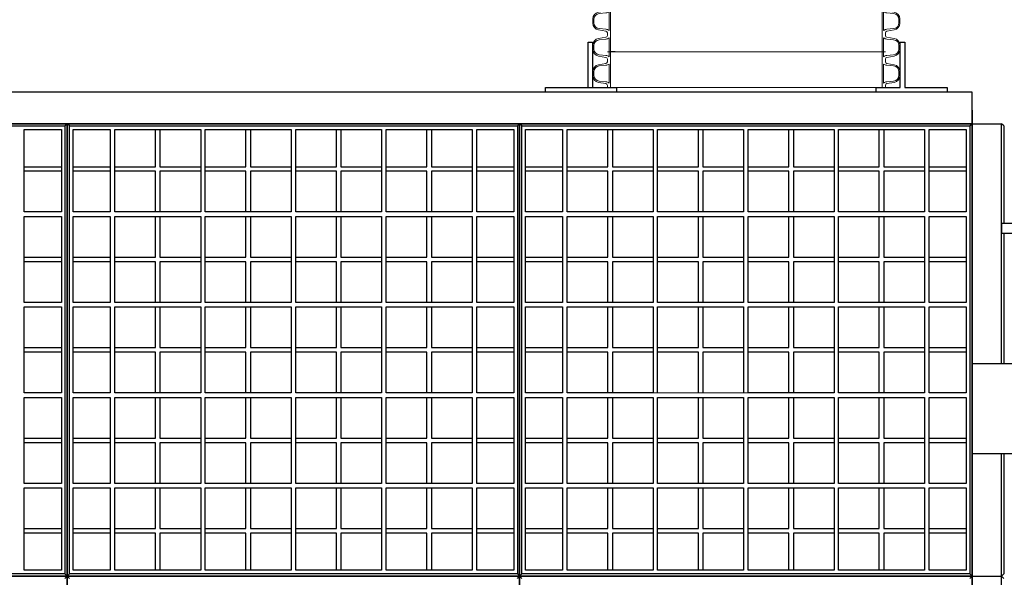
# Model space of a CAD drawing. Units: centimetres. Extents: x 924 to 3067, y 21955 to 23685.
# Drawn here: x 1449 to 1666, y 23220 to 23343 of the extents above; entities that cross this region are included whole.
import ezdxf

# ---------------------------------------------------------------- set-up
doc = ezdxf.new("R2010")
doc.units = ezdxf.units.CM
doc.layers.get('0').update_dxf_attribs({"lineweight": 15})
doc.layers.get('Defpoints').update_dxf_attribs({"lineweight": 15})
doc.layers.add('kote', color=251, linetype='Continuous', lineweight=15)
doc.styles.get("Standard").update_dxf_attribs({"font": 'arial.ttf'})
doc.dimstyles.new('ISO-25', dxfattribs={"dimtxt": 14, "dimasz": 5, "dimexe": 0.5, "dimexo": 10, "dimtad": 1, "dimtoh": 1, "dimdec": 0, "dimtxsty": 'Standard', "dimblk": 'ARCHTICK', "dimcen": 2.5, "dimclrd": 256, "dimclre": 256, "dimclrt": 256, "dimadec": 0, "dimazin": 0, "dimtfac": 1, "dimtdec": 0, "dimtmove": 0, "dimatfit": 3, "dimfxl": 0, "dimarcsym": 0})

# ---------------------------------------------------------------- blocks, each defined once
blk = doc.blocks.new('_ArchTick')
at = {"color": 0, "linetype": 'ByBlock', "const_width": 0.15}
blk.add_lwpolyline([(-0.5, -0.5), (0.5, 0.5)], dxfattribs=at)
blk = doc.blocks.new('*D82')
at = {"layer": 'Defpoints', "color": 0, "lineweight": 25, "transparency": 16777216}
for p in [(1659.17, 23326.97), (1703.88, 23326.97), (1675.45, 23296.84)]:
    blk.add_point(p, dxfattribs=at)
at = {"layer": 'kote', "linetype": 'ByBlock', "lineweight": -2, "transparency": 16777216}
for p, q in [((1669.17, 23326.97), (1704.38, 23326.97)), ((1703.88, 23296.84), (1703.88, 23326.97)), ((1685.45, 23296.84), (1704.38, 23296.84))]:
    blk.add_line(p, q, dxfattribs=at)
at = {"layer": 'kote', "lineweight": -2, "transparency": 16777216, "xscale": 5, "yscale": 5, "zscale": 5}
for p, rotation in [((1703.88, 23326.97), 90), ((1703.88, 23296.84), 270)]:
    blk.add_blockref('_ArchTick', p, dxfattribs=dict(at, rotation=rotation))
at = {"layer": 'kote', "lineweight": 25, "transparency": 16777216, "insert": (1696.1, 23311.9), "char_height": 14, "attachment_point": 5, "rotation": 90}
blk.add_mtext('30', dxfattribs=at)
blk = doc.blocks.new('*D126')
at = {"layer": 'Defpoints', "color": 0, "lineweight": 25, "transparency": 16777216}
for p in [(1659.17, 23326.97), (1706.23, 23016.97), (1751.15, 23016.97)]:
    blk.add_point(p, dxfattribs=at)
at = {"layer": 'kote', "linetype": 'ByBlock', "lineweight": -2, "transparency": 16777216}
for p, q in [((1669.17, 23326.97), (1751.65, 23326.97)), ((1751.15, 23326.97), (1751.15, 23016.97)), ((1716.23, 23016.97), (1751.65, 23016.97))]:
    blk.add_line(p, q, dxfattribs=at)
at = {"layer": 'kote', "lineweight": -2, "transparency": 16777216, "xscale": 5, "yscale": 5, "zscale": 5}
for p, rotation in [((1751.15, 23326.97), 90), ((1751.15, 23016.97), 270)]:
    blk.add_blockref('_ArchTick', p, dxfattribs=dict(at, rotation=rotation))
at = {"layer": 'kote', "lineweight": 25, "transparency": 16777216, "insert": (1743.37, 23171.97), "char_height": 14, "attachment_point": 5, "rotation": 90}
blk.add_mtext('310', dxfattribs=at)
blk = doc.blocks.new('A$C11345304')
at = {"lineweight": 25}
for p, q in [((15.29, 1.01), (15.28, 10.99)), ((16.29, 10.99), (16.3, 1.01)), ((5.91, 0), (5.91, 1.01)), ((5.91, 1.01), (16.3, 1.01)), ((15.29, 1.01), (21.6, 1.01)), ((21.6, 1.01), (21.6, 0))]:
    blk.add_line(p, q, dxfattribs=at)
blk.add_lwpolyline([(94.7, 0.99), (94.7, 0), (78.96, 0), (78.96, 0.99), (84.31, 0.99), (84.31, 10.99), (85.32, 10.99), (85.32, 0.99)], close=True, dxfattribs=at)
blk = doc.blocks.new('*U172')
at = {"linetype": 'Continuous'}
for p, q in [((-307.2, 326.2), (-307.2, 329.1)), ((-300, 271.1), (-300, 329.1)), ((300, 329.1), (300, 271.1)), ((307.2, 326.2), (307.2, 329.1)), ((-339.4, 295.4), (-339.4, 304.8)), ((-326.9, 319.6), (-310.6, 322.3)), ((-325.4, 316.9), (-310.2, 318.3)), ((-303.4, 279.1), (-303.4, 321)), ((303.4, 279.1), (303.4, 321)), ((325.4, 316.9), (310.2, 318.3)), ((326.9, 319.6), (310.6, 322.3)), ((339.4, 295.4), (339.4, 304.8)), ((-337.2, 296.3), (-337.2, 303.9)), ((-310.2, 281.9), (-325.4, 283.3)), ((310.2, 281.9), (325.4, 283.3)), ((337.2, 296.3), (337.2, 303.9)), ((-310.6, 277.9), (-326.9, 280.6)), ((-326.9, 261.6), (-310.6, 264.3)), ((-307.2, 273.9), (-307.2, 271.1)), ((-307.2, 268.2), (-307.2, 271.1)), ((-303.4, 221.1), (-303.4, 263)), ((-300, 213.1), (-300, 271.1)), ((300, 271.1), (300, 213.1)), ((303.4, 221.1), (303.4, 263)), ((307.2, 273.9), (307.2, 271.1)), ((307.2, 268.2), (307.2, 271.1)), ((310.6, 277.9), (326.9, 280.6)), ((326.9, 261.6), (310.6, 264.3)), ((-339.4, 237.4), (-339.4, 246.8)), ((-337.2, 238.3), (-337.2, 245.9)), ((-325.4, 258.9), (-310.2, 260.3)), ((325.4, 258.9), (310.2, 260.3)), ((337.2, 238.3), (337.2, 245.9)), ((339.4, 237.4), (339.4, 246.8)), ((-310.6, 219.9), (-326.9, 222.6)), ((-310.2, 223.9), (-325.4, 225.3)), ((310.2, 223.9), (325.4, 225.3)), ((310.6, 219.9), (326.9, 222.6)), ((-326.9, 203.6), (-310.6, 206.3)), ((-325.4, 200.9), (-310.2, 202.3)), ((-307.2, 215.9), (-307.2, 213.1)), ((-307.2, 210.2), (-307.2, 213.1)), ((-303.4, 163.1), (-303.4, 205)), ((-300, 155.1), (-300, 213.1)), ((300, 213.1), (300, 155.1)), ((303.4, 163.1), (303.4, 205)), ((307.2, 215.9), (307.2, 213.1)), ((307.2, 210.2), (307.2, 213.1)), ((325.4, 200.9), (310.2, 202.3)), ((326.9, 203.6), (310.6, 206.3)), ((-339.4, 179.4), (-339.4, 188.8)), ((-337.2, 180.3), (-337.2, 187.9)), ((337.2, 180.3), (337.2, 187.9)), ((339.4, 179.4), (339.4, 188.8)), ((-310.6, 161.9), (-326.9, 164.6)), ((-310.2, 165.9), (-325.4, 167.3)), ((-307.2, 157.9), (-307.2, 155.1)), ((-307.2, 152.2), (-307.2, 155.1)), ((-300, 97.1), (-300, 155.1)), ((300, 155.1), (300, 97.1)), ((307.2, 157.9), (307.2, 155.1)), ((307.2, 152.2), (307.2, 155.1)), ((310.2, 165.9), (325.4, 167.3)), ((310.6, 161.9), (326.9, 164.6)), ((-339.4, 121.4), (-339.4, 130.8)), ((-326.9, 145.6), (-310.6, 148.3)), ((-325.4, 142.9), (-310.2, 144.3)), ((-303.4, 105.1), (-303.4, 147)), ((303.4, 105.1), (303.4, 147)), ((325.4, 142.9), (310.2, 144.3)), ((326.9, 145.6), (310.6, 148.3)), ((339.4, 121.4), (339.4, 130.8)), ((-337.2, 122.3), (-337.2, 129.9)), ((-310.2, 107.9), (-325.4, 109.3)), ((310.2, 107.9), (325.4, 109.3)), ((337.2, 122.3), (337.2, 129.9)), ((-310.6, 103.9), (-326.9, 106.6)), ((-326.9, 87.6), (-310.6, 90.3)), ((-307.2, 99.9), (-307.2, 97.1)), ((-307.2, 94.2), (-307.2, 97.1)), ((-303.4, 47.1), (-303.4, 89)), ((-300, 39.1), (-300, 97.1)), ((300, 97.1), (300, 39.1)), ((303.4, 47.1), (303.4, 89)), ((307.2, 99.9), (307.2, 97.1)), ((307.2, 94.2), (307.2, 97.1)), ((310.6, 103.9), (326.9, 106.6)), ((326.9, 87.6), (310.6, 90.3)), ((-339.4, 63.4), (-339.4, 72.8)), ((-337.2, 64.3), (-337.2, 71.9)), ((-325.4, 84.9), (-310.2, 86.3)), ((325.4, 84.9), (310.2, 86.3)), ((337.2, 64.3), (337.2, 71.9)), ((339.4, 63.4), (339.4, 72.8)), ((-310.6, 45.9), (-326.9, 48.6)), ((-310.2, 49.9), (-325.4, 51.3)), ((310.2, 49.9), (325.4, 51.3)), ((310.6, 45.9), (326.9, 48.6)), ((-326.9, 29.6), (-310.6, 32.3)), ((-325.4, 26.9), (-310.2, 28.3)), ((-307.2, 41.9), (-307.2, 39.1)), ((-307.2, 36.2), (-307.2, 39.1)), ((-303.4, -10.9), (-303.4, 31)), ((-300, -18.9), (-300, 39.1)), ((300, 39.1), (300, -18.9)), ((303.4, -10.9), (303.4, 31)), ((307.2, 41.9), (307.2, 39.1)), ((307.2, 36.2), (307.2, 39.1)), ((325.4, 26.9), (310.2, 28.3)), ((326.9, 29.6), (310.6, 32.3)), ((-339.4, 5.4), (-339.4, 14.8)), ((-337.2, 6.3), (-337.2, 13.9)), ((-307.2, 0), (-300, 0)), ((307.2, 0), (300, 0)), ((337.2, 6.3), (337.2, 13.9)), ((339.4, 5.4), (339.4, 14.8)), ((-310.6, -12.1), (-326.9, -9.4)), ((-310.2, -8.1), (-325.4, -6.7)), ((-307.2, -16.1), (-307.2, -18.9)), ((-307.2, -21.8), (-307.2, -18.9)), ((-300, -76.9), (-300, -18.9)), ((300, -18.9), (300, -76.9)), ((307.2, -16.1), (307.2, -18.9)), ((307.2, -21.8), (307.2, -18.9)), ((310.2, -8.1), (325.4, -6.7)), ((310.6, -12.1), (326.9, -9.4)), ((-339.4, -52.6), (-339.4, -43.2)), ((-326.9, -28.4), (-310.6, -25.7)), ((-325.4, -31.1), (-310.2, -29.7)), ((-303.4, -68.9), (-303.4, -27)), ((303.4, -68.9), (303.4, -27)), ((325.4, -31.1), (310.2, -29.7)), ((326.9, -28.4), (310.6, -25.7)), ((339.4, -52.6), (339.4, -43.2)), ((-337.2, -51.7), (-337.2, -44.1)), ((-310.2, -66.1), (-325.4, -64.7)), ((310.2, -66.1), (325.4, -64.7)), ((337.2, -51.7), (337.2, -44.1)), ((-310.6, -70.1), (-326.9, -67.4)), ((-307.2, -74.1), (-307.2, -76.9)), ((-298.5, -78.7), (-291.3, -78.7)), ((307.2, -74.1), (307.2, -76.9)), ((315.9, -78.7), (308.7, -78.7)), ((310.6, -70.1), (326.9, -67.4))]:
    blk.add_line(p, q, dxfattribs=at)
for p, q in [((-300, 0), (300, 0)), ((-291.3, -78.7), (308.7, -78.7))]:
    blk.add_line(p, q)
for centre, radius, start, end in [((-324.4, 304.8), 15, 99.3276, 180), ((-324.2, 303.9), 13, 95.3473, 180), ((-311.2, 326.2), 4, 278, 0), ((-310.7, 329.2), 10.9, 272.2263, 311.6936), ((310.7, 329.2), 10.9, 228.3064, 267.7737), ((311.2, 326.2), 4, 180, 262), ((324.2, 303.9), 13, 0, 84.6527), ((324.4, 304.8), 15, 0, 80.6724), ((-324.4, 295.4), 15, 180, 260.6724), ((-324.2, 296.3), 13, 180, 264.6527), ((324.2, 296.3), 13, 275.3473, 0), ((324.4, 295.4), 15, 279.3276, 0), ((-324.4, 246.8), 15, 99.3276, 180), ((-311.2, 273.9), 4, 0, 82), ((-311.2, 268.2), 4, 278, 0), ((-310.7, 271), 10.9, 48.3064, 87.7737), ((-310.7, 271.2), 10.9, 272.2263, 311.6936), ((310.7, 271), 10.9, 92.2263, 131.6936), ((310.7, 271.2), 10.9, 228.3064, 267.7737), ((311.2, 273.9), 4, 98, 180), ((311.2, 268.2), 4, 180, 262), ((324.4, 246.8), 15, 0, 80.6724), ((-324.2, 245.9), 13, 95.3473, 180), ((324.2, 245.9), 13, 0, 84.6527), ((-324.4, 237.4), 15, 180, 260.6724), ((-324.2, 238.3), 13, 180, 264.6527), ((-311.2, 215.9), 4, 0, 82), ((-310.7, 213), 10.9, 48.3064, 87.7737), ((310.7, 213), 10.9, 92.2263, 131.6936), ((311.2, 215.9), 4, 98, 180), ((324.2, 238.3), 13, 275.3473, 0), ((324.4, 237.4), 15, 279.3276, 0), ((-324.4, 188.8), 15, 99.3276, 180), ((-324.2, 187.9), 13, 95.3473, 180), ((-311.2, 210.2), 4, 278, 0), ((-310.7, 213.2), 10.9, 272.2263, 311.6936), ((310.7, 213.2), 10.9, 228.3064, 267.7737), ((311.2, 210.2), 4, 180, 262), ((324.2, 187.9), 13, 0, 84.6527), ((324.4, 188.8), 15, 0, 80.6724), ((-324.4, 179.4), 15, 180, 260.6724), ((-324.2, 180.3), 13, 180, 264.6527), ((324.2, 180.3), 13, 275.3473, 0), ((324.4, 179.4), 15, 279.3276, 0), ((-311.2, 157.9), 4, 0, 82), ((-310.7, 155), 10.9, 48.3064, 87.7737), ((310.7, 155), 10.9, 92.2263, 131.6936), ((311.2, 157.9), 4, 98, 180), ((-324.4, 130.8), 15, 99.3276, 180), ((-324.2, 129.9), 13, 95.3473, 180), ((-311.2, 152.2), 4, 278, 0), ((-310.7, 155.2), 10.9, 272.2263, 311.6936), ((310.7, 155.2), 10.9, 228.3064, 267.7737), ((311.2, 152.2), 4, 180, 262), ((324.2, 129.9), 13, 0, 84.6527), ((324.4, 130.8), 15, 0, 80.6724), ((-324.4, 121.4), 15, 180, 260.6724), ((-324.2, 122.3), 13, 180, 264.6527), ((324.2, 122.3), 13, 275.3473, 0), ((324.4, 121.4), 15, 279.3276, 0), ((-324.4, 72.8), 15, 99.3276, 180), ((-311.2, 99.9), 4, 0, 82), ((-311.2, 94.2), 4, 278, 0), ((-310.7, 97), 10.9, 48.3064, 87.7737), ((-310.7, 97.2), 10.9, 272.2263, 311.6936), ((310.7, 97), 10.9, 92.2263, 131.6936), ((310.7, 97.2), 10.9, 228.3064, 267.7737), ((311.2, 99.9), 4, 98, 180), ((311.2, 94.2), 4, 180, 262), ((324.4, 72.8), 15, 0, 80.6724), ((-324.2, 71.9), 13, 95.3473, 180), ((324.2, 71.9), 13, 0, 84.6527), ((-324.4, 63.4), 15, 180, 260.6724), ((-324.2, 64.3), 13, 180, 264.6527), ((-311.2, 41.9), 4, 0, 82), ((-310.7, 39), 10.9, 48.3064, 87.7737), ((310.7, 39), 10.9, 92.2263, 131.6936), ((311.2, 41.9), 4, 98, 180), ((324.2, 64.3), 13, 275.3473, 0), ((324.4, 63.4), 15, 279.3276, 0), ((-324.4, 14.8), 15, 99.3276, 180), ((-324.2, 13.9), 13, 95.3473, 180), ((-311.2, 36.2), 4, 278, 0), ((-310.7, 39.2), 10.9, 272.2263, 311.6936), ((310.7, 39.2), 10.9, 228.3064, 267.7737), ((311.2, 36.2), 4, 180, 262), ((324.2, 13.9), 13, 0, 84.6527), ((324.4, 14.8), 15, 0, 80.6724), ((-324.4, 5.4), 15, 180, 260.6724), ((-324.2, 6.3), 13, 180, 264.6527), ((324.2, 6.3), 13, 275.3473, 0), ((324.4, 5.4), 15, 279.3276, 0), ((-311.2, -16.1), 4, 0, 82), ((-310.7, -19), 10.9, 48.3064, 87.7737), ((310.7, -19), 10.9, 92.2263, 131.6936), ((311.2, -16.1), 4, 98, 180), ((-324.4, -43.2), 15, 99.3276, 180), ((-324.2, -44.1), 13, 95.3473, 180), ((-311.2, -21.8), 4, 278, 0), ((-310.7, -18.8), 10.9, 272.2263, 311.6936), ((310.7, -18.8), 10.9, 228.3064, 267.7737), ((311.2, -21.8), 4, 180, 262), ((324.2, -44.1), 13, 0, 84.6527), ((324.4, -43.2), 15, 0, 80.6724), ((-324.4, -52.6), 15, 180, 260.6724), ((-324.2, -51.7), 13, 180, 264.6527), ((324.2, -51.7), 13, 275.3473, 0), ((324.4, -52.6), 15, 279.3276, 0), ((-311.2, -74.1), 4, 0, 82), ((-310.7, -77), 10.9, 48.3064, 87.7737), ((310.7, -77), 10.9, 92.2263, 131.6936), ((311.2, -74.1), 4, 98, 180)]:
    blk.add_arc(centre, radius, start, end, dxfattribs=at)
blk = doc.blocks.new('PRESJEK 45')
at = {"lineweight": 25}
for p, q in [((321.61, 320.99), (322.62, 320.99)), ((327.61, 318.87), (326.61, 318.87)), ((406.5, 310), (6.5, 310)), ((406.5, 303), (406.5, 310)), ((406.5, 306), (406.5, 303)), ((206.5, 303), (106.5, 303)), ((106.5, 303), (206.5, 303)), ((206.5, 303), (106.5, 303)), ((106.5, 303), (206.5, 303)), ((206, 302.5), (206.5, 303)), ((206.5, 203), (206.5, 303)), ((206.5, 303), (206.5, 203)), ((207, 302.5), (206.5, 303)), ((306.5, 303), (206.5, 303)), ((206.5, 303), (306.5, 303)), ((306.5, 303), (206.5, 303)), ((206.5, 303), (306.5, 303)), ((306, 302.5), (306.5, 303)), ((306.5, 303), (306.5, 203)), ((307, 302.5), (306.5, 303)), ((406.5, 303), (306.5, 303)), ((306.5, 203), (306.5, 303)), ((306.5, 303), (406.5, 303)), ((406.5, 303), (306.5, 303)), ((306.5, 303), (406.5, 303)), ((406, 302.5), (406.5, 303)), ((406.5, 203), (406.5, 303)), ((406.5, 303), (406.5, 203)), ((406.5, 303), (406.5, 203)), ((406.5, 303), (413, 303)), ((406.5, 303), (413, 303)), ((406.5, 303), (413, 303)), ((406.5, 303), (413, 303)), ((413, 250), (413, 303)), ((413.5, 302.5), (413, 303)), ((107, 302.5), (206, 302.5)), ((197, 283.5), (197, 301.7)), ((197, 301.7), (205.2, 301.7)), ((205.2, 301.7), (205.2, 283.5)), ((206, 302.5), (206, 203.5)), ((207, 203.5), (207, 302.5)), ((207, 302.5), (306, 302.5)), ((207.8, 283.5), (207.8, 301.7)), ((207.8, 301.7), (216, 301.7)), ((216, 301.7), (216, 283.5)), ((217, 301.7), (236, 301.7)), ((217, 283.5), (217, 301.7)), ((226, 293.5), (226, 301.7)), ((227, 301.7), (227, 293.5)), ((236, 301.7), (236, 283.5)), ((237, 283.5), (237, 301.7)), ((237, 301.7), (256, 301.7)), ((246, 293.5), (246, 301.7)), ((247, 301.7), (247, 293.5)), ((256, 301.7), (256, 283.5)), ((257, 283.5), (257, 301.7)), ((257, 301.7), (276, 301.7)), ((266, 293.5), (266, 301.7)), ((267, 301.7), (267, 293.5)), ((276, 301.7), (276, 283.5)), ((277, 283.5), (277, 301.7)), ((277, 301.7), (296, 301.7)), ((286, 293.5), (286, 301.7)), ((287, 301.7), (287, 293.5)), ((296, 301.7), (296, 283.5)), ((297, 283.5), (297, 301.7)), ((297, 301.7), (305.2, 301.7)), ((305.2, 301.7), (305.2, 283.5)), ((306, 302.5), (306, 203.5)), ((307, 203.5), (307, 302.5)), ((307, 302.5), (406, 302.5)), ((307.8, 283.5), (307.8, 301.7)), ((307.8, 301.7), (316, 301.7)), ((316, 301.7), (316, 283.5)), ((317, 301.7), (336, 301.7)), ((317, 283.5), (317, 301.7)), ((326, 293.5), (326, 301.7)), ((327, 301.7), (327, 293.5)), ((336, 301.7), (336, 283.5)), ((337, 283.5), (337, 301.7)), ((337, 301.7), (356, 301.7)), ((346, 293.5), (346, 301.7)), ((347, 301.7), (347, 293.5)), ((356, 301.7), (356, 283.5)), ((357, 283.5), (357, 301.7)), ((357, 301.7), (376, 301.7)), ((366, 293.5), (366, 301.7)), ((367, 301.7), (367, 293.5)), ((376, 301.7), (376, 283.5)), ((377, 283.5), (377, 301.7)), ((377, 301.7), (396, 301.7)), ((386, 293.5), (386, 301.7)), ((387, 301.7), (387, 293.5)), ((396, 301.7), (396, 283.5)), ((397, 283.5), (397, 301.7)), ((397, 301.7), (405.2, 301.7)), ((405.2, 301.7), (405.2, 283.5)), ((406, 302.5), (406, 203.5)), ((413.5, 302.5), (413.5, 280.91)), ((197, 293.5), (205.2, 293.5)), ((205.2, 292.5), (197, 292.5)), ((207.8, 293.5), (216, 293.5)), ((216, 292.5), (207.8, 292.5)), ((217, 293.5), (226, 293.5)), ((226, 292.5), (217, 292.5)), ((226, 283.5), (226, 292.5)), ((227, 293.5), (236, 293.5)), ((236, 292.5), (227, 292.5)), ((227, 292.5), (227, 283.5)), ((237, 293.5), (246, 293.5)), ((246, 292.5), (237, 292.5)), ((246, 283.5), (246, 292.5)), ((247, 293.5), (256, 293.5)), ((247, 292.5), (247, 283.5)), ((256, 292.5), (247, 292.5)), ((257, 293.5), (266, 293.5)), ((266, 292.5), (257, 292.5)), ((266, 283.5), (266, 292.5)), ((267, 293.5), (276, 293.5)), ((267, 292.5), (267, 283.5)), ((276, 292.5), (267, 292.5)), ((277, 293.5), (286, 293.5)), ((286, 292.5), (277, 292.5)), ((286, 283.5), (286, 292.5)), ((287, 293.5), (296, 293.5)), ((287, 292.5), (287, 283.5)), ((296, 292.5), (287, 292.5)), ((297, 293.5), (305.2, 293.5)), ((305.2, 292.5), (297, 292.5)), ((307.8, 293.5), (316, 293.5)), ((316, 292.5), (307.8, 292.5)), ((317, 293.5), (326, 293.5)), ((326, 292.5), (317, 292.5)), ((326, 283.5), (326, 292.5)), ((327, 293.5), (336, 293.5)), ((336, 292.5), (327, 292.5)), ((327, 292.5), (327, 283.5)), ((337, 293.5), (346, 293.5)), ((346, 292.5), (337, 292.5)), ((346, 283.5), (346, 292.5)), ((347, 293.5), (356, 293.5)), ((347, 292.5), (347, 283.5)), ((356, 292.5), (347, 292.5)), ((357, 293.5), (366, 293.5)), ((366, 292.5), (357, 292.5)), ((366, 283.5), (366, 292.5)), ((367, 293.5), (376, 293.5)), ((367, 292.5), (367, 283.5)), ((376, 292.5), (367, 292.5)), ((377, 293.5), (386, 293.5)), ((386, 292.5), (377, 292.5)), ((386, 283.5), (386, 292.5)), ((387, 293.5), (396, 293.5)), ((387, 292.5), (387, 283.5)), ((396, 292.5), (387, 292.5)), ((397, 293.5), (405.2, 293.5)), ((405.2, 292.5), (397, 292.5)), ((205.2, 283.5), (197, 283.5)), ((206.5, 203), (206.5, 284.6)), ((206.5, 284.6), (206.5, 203)), ((216, 283.5), (207.8, 283.5)), ((236, 283.5), (217, 283.5)), ((256, 283.5), (237, 283.5)), ((276, 283.5), (257, 283.5)), ((296, 283.5), (277, 283.5)), ((305.2, 283.5), (297, 283.5)), ((306.5, 284.6), (306.5, 203)), ((306.5, 203), (306.5, 284.6)), ((316, 283.5), (307.8, 283.5)), ((336, 283.5), (317, 283.5)), ((356, 283.5), (337, 283.5)), ((376, 283.5), (357, 283.5)), ((396, 283.5), (377, 283.5)), ((405.2, 283.5), (397, 283.5)), ((406.5, 203), (406.5, 284.6)), ((406.5, 284.6), (406.5, 203)), ((406.5, 284.6), (406.5, 203)), ((197, 282.5), (205.2, 282.5)), ((197, 263.5), (197, 282.5)), ((205.2, 282.5), (205.2, 263.5)), ((207.8, 282.5), (216, 282.5)), ((207.8, 263.5), (207.8, 282.5)), ((216, 282.5), (216, 263.5)), ((217, 282.5), (236, 282.5)), ((217, 263.5), (217, 282.5)), ((226, 273.5), (226, 282.5)), ((227, 282.5), (227, 273.5)), ((236, 282.5), (236, 263.5)), ((237, 282.5), (256, 282.5)), ((237, 263.5), (237, 282.5)), ((246, 273.5), (246, 282.5)), ((247, 282.5), (247, 273.5)), ((256, 282.5), (256, 263.5)), ((257, 282.5), (276, 282.5)), ((257, 263.5), (257, 282.5)), ((266, 273.5), (266, 282.5)), ((267, 282.5), (267, 273.5)), ((276, 282.5), (276, 263.5)), ((277, 282.5), (296, 282.5)), ((277, 263.5), (277, 282.5)), ((286, 273.5), (286, 282.5)), ((287, 282.5), (287, 273.5)), ((296, 282.5), (296, 263.5)), ((297, 282.5), (305.2, 282.5)), ((297, 263.5), (297, 282.5)), ((305.2, 282.5), (305.2, 263.5)), ((307.8, 282.5), (316, 282.5)), ((307.8, 263.5), (307.8, 282.5)), ((316, 282.5), (316, 263.5)), ((317, 282.5), (336, 282.5)), ((317, 263.5), (317, 282.5)), ((326, 273.5), (326, 282.5)), ((327, 282.5), (327, 273.5)), ((336, 282.5), (336, 263.5)), ((337, 282.5), (356, 282.5)), ((337, 263.5), (337, 282.5)), ((346, 273.5), (346, 282.5)), ((347, 282.5), (347, 273.5)), ((356, 282.5), (356, 263.5)), ((357, 282.5), (376, 282.5)), ((357, 263.5), (357, 282.5)), ((366, 273.5), (366, 282.5)), ((367, 282.5), (367, 273.5)), ((376, 282.5), (376, 263.5)), ((377, 282.5), (396, 282.5)), ((377, 263.5), (377, 282.5)), ((386, 273.5), (386, 282.5)), ((387, 282.5), (387, 273.5)), ((396, 282.5), (396, 263.5)), ((397, 282.5), (405.2, 282.5)), ((397, 263.5), (397, 282.5)), ((405.2, 282.5), (405.2, 263.5)), ((413.5, 278.83), (413.5, 250)), ((197, 273.5), (205.2, 273.5)), ((205.2, 272.5), (197, 272.5)), ((207.8, 273.5), (216, 273.5)), ((216, 272.5), (207.8, 272.5)), ((217, 273.5), (226, 273.5)), ((226, 272.5), (217, 272.5)), ((226, 263.5), (226, 272.5)), ((227, 273.5), (236, 273.5)), ((236, 272.5), (227, 272.5)), ((227, 272.5), (227, 263.5)), ((237, 273.5), (246, 273.5)), ((246, 272.5), (237, 272.5)), ((246, 263.5), (246, 272.5)), ((247, 273.5), (256, 273.5)), ((247, 272.5), (247, 263.5)), ((256, 272.5), (247, 272.5)), ((257, 273.5), (266, 273.5)), ((266, 272.5), (257, 272.5)), ((266, 263.5), (266, 272.5)), ((267, 273.5), (276, 273.5)), ((267, 272.5), (267, 263.5)), ((276, 272.5), (267, 272.5)), ((277, 273.5), (286, 273.5)), ((286, 272.5), (277, 272.5)), ((286, 263.5), (286, 272.5)), ((287, 273.5), (296, 273.5)), ((287, 272.5), (287, 263.5)), ((296, 272.5), (287, 272.5)), ((297, 273.5), (305.2, 273.5)), ((305.2, 272.5), (297, 272.5)), ((307.8, 273.5), (316, 273.5)), ((316, 272.5), (307.8, 272.5)), ((317, 273.5), (326, 273.5)), ((326, 272.5), (317, 272.5)), ((326, 263.5), (326, 272.5)), ((327, 273.5), (336, 273.5)), ((336, 272.5), (327, 272.5)), ((327, 272.5), (327, 263.5)), ((337, 273.5), (346, 273.5)), ((346, 272.5), (337, 272.5)), ((346, 263.5), (346, 272.5)), ((347, 273.5), (356, 273.5)), ((347, 272.5), (347, 263.5)), ((356, 272.5), (347, 272.5)), ((357, 273.5), (366, 273.5)), ((366, 272.5), (357, 272.5)), ((366, 263.5), (366, 272.5)), ((367, 273.5), (376, 273.5)), ((367, 272.5), (367, 263.5)), ((376, 272.5), (367, 272.5)), ((377, 273.5), (386, 273.5)), ((386, 272.5), (377, 272.5)), ((386, 263.5), (386, 272.5)), ((387, 273.5), (396, 273.5)), ((387, 272.5), (387, 263.5)), ((396, 272.5), (387, 272.5)), ((397, 273.5), (405.2, 273.5)), ((405.2, 272.5), (397, 272.5)), ((205.2, 263.5), (197, 263.5)), ((216, 263.5), (207.8, 263.5)), ((236, 263.5), (217, 263.5)), ((256, 263.5), (237, 263.5)), ((276, 263.5), (257, 263.5)), ((296, 263.5), (277, 263.5)), ((305.2, 263.5), (297, 263.5)), ((316, 263.5), (307.8, 263.5)), ((336, 263.5), (317, 263.5)), ((356, 263.5), (337, 263.5)), ((376, 263.5), (357, 263.5)), ((396, 263.5), (377, 263.5)), ((405.2, 263.5), (397, 263.5)), ((197, 262.5), (205.2, 262.5)), ((197, 243.5), (197, 262.5)), ((205.2, 262.5), (205.2, 243.5)), ((207.8, 262.5), (216, 262.5)), ((207.8, 243.5), (207.8, 262.5)), ((216, 262.5), (216, 243.5)), ((217, 262.5), (236, 262.5)), ((217, 243.5), (217, 262.5)), ((226, 253.5), (226, 262.5)), ((227, 262.5), (227, 253.5)), ((236, 262.5), (236, 243.5)), ((237, 262.5), (256, 262.5)), ((237, 243.5), (237, 262.5)), ((246, 253.5), (246, 262.5)), ((247, 262.5), (247, 253.5)), ((256, 262.5), (256, 243.5)), ((257, 262.5), (276, 262.5)), ((257, 243.5), (257, 262.5)), ((266, 253.5), (266, 262.5)), ((267, 262.5), (267, 253.5)), ((276, 262.5), (276, 243.5)), ((277, 262.5), (296, 262.5)), ((277, 243.5), (277, 262.5)), ((286, 253.5), (286, 262.5)), ((287, 262.5), (287, 253.5)), ((296, 262.5), (296, 243.5)), ((297, 262.5), (305.2, 262.5)), ((297, 243.5), (297, 262.5)), ((305.2, 262.5), (305.2, 243.5)), ((307.8, 262.5), (316, 262.5)), ((307.8, 243.5), (307.8, 262.5)), ((316, 262.5), (316, 243.5)), ((317, 262.5), (336, 262.5)), ((317, 243.5), (317, 262.5)), ((326, 253.5), (326, 262.5)), ((327, 262.5), (327, 253.5)), ((336, 262.5), (336, 243.5)), ((337, 262.5), (356, 262.5)), ((337, 243.5), (337, 262.5)), ((346, 253.5), (346, 262.5)), ((347, 262.5), (347, 253.5)), ((356, 262.5), (356, 243.5)), ((357, 262.5), (376, 262.5)), ((357, 243.5), (357, 262.5)), ((366, 253.5), (366, 262.5)), ((367, 262.5), (367, 253.5)), ((376, 262.5), (376, 243.5)), ((377, 262.5), (396, 262.5)), ((377, 243.5), (377, 262.5)), ((386, 253.5), (386, 262.5)), ((387, 262.5), (387, 253.5)), ((396, 262.5), (396, 243.5)), ((397, 262.5), (405.2, 262.5)), ((397, 243.5), (397, 262.5)), ((405.2, 262.5), (405.2, 243.5)), ((197, 253.5), (205.2, 253.5)), ((205.2, 252.5), (197, 252.5)), ((207.8, 253.5), (216, 253.5)), ((216, 252.5), (207.8, 252.5)), ((217, 253.5), (226, 253.5)), ((226, 252.5), (217, 252.5)), ((226, 243.5), (226, 252.5)), ((227, 253.5), (236, 253.5)), ((236, 252.5), (227, 252.5)), ((227, 252.5), (227, 243.5)), ((237, 253.5), (246, 253.5)), ((246, 252.5), (237, 252.5)), ((246, 243.5), (246, 252.5)), ((247, 253.5), (256, 253.5)), ((247, 252.5), (247, 243.5)), ((256, 252.5), (247, 252.5)), ((257, 253.5), (266, 253.5)), ((266, 252.5), (257, 252.5)), ((266, 243.5), (266, 252.5)), ((267, 253.5), (276, 253.5)), ((267, 252.5), (267, 243.5)), ((276, 252.5), (267, 252.5)), ((277, 253.5), (286, 253.5)), ((286, 252.5), (277, 252.5)), ((286, 243.5), (286, 252.5)), ((287, 253.5), (296, 253.5)), ((287, 252.5), (287, 243.5)), ((296, 252.5), (287, 252.5)), ((297, 253.5), (305.2, 253.5)), ((305.2, 252.5), (297, 252.5)), ((307.8, 253.5), (316, 253.5)), ((316, 252.5), (307.8, 252.5)), ((317, 253.5), (326, 253.5)), ((326, 252.5), (317, 252.5)), ((326, 243.5), (326, 252.5)), ((327, 253.5), (336, 253.5)), ((336, 252.5), (327, 252.5)), ((327, 252.5), (327, 243.5)), ((337, 253.5), (346, 253.5)), ((346, 252.5), (337, 252.5)), ((346, 243.5), (346, 252.5)), ((347, 253.5), (356, 253.5)), ((347, 252.5), (347, 243.5)), ((356, 252.5), (347, 252.5)), ((357, 253.5), (366, 253.5)), ((366, 252.5), (357, 252.5)), ((366, 243.5), (366, 252.5)), ((367, 253.5), (376, 253.5)), ((367, 252.5), (367, 243.5)), ((376, 252.5), (367, 252.5)), ((377, 253.5), (386, 253.5)), ((386, 252.5), (377, 252.5)), ((386, 243.5), (386, 252.5)), ((387, 253.5), (396, 253.5)), ((387, 252.5), (387, 243.5)), ((396, 252.5), (387, 252.5)), ((397, 253.5), (405.2, 253.5)), ((405.2, 252.5), (397, 252.5)), ((205.2, 243.5), (197, 243.5)), ((197, 242.5), (205.2, 242.5)), ((197, 223.5), (197, 242.5)), ((205.2, 242.5), (205.2, 223.5)), ((216, 243.5), (207.8, 243.5)), ((207.8, 242.5), (216, 242.5)), ((207.8, 223.5), (207.8, 242.5)), ((216, 242.5), (216, 223.5)), ((236, 243.5), (217, 243.5)), ((217, 242.5), (236, 242.5)), ((217, 223.5), (217, 242.5)), ((226, 233.5), (226, 242.5)), ((227, 242.5), (227, 233.5)), ((236, 242.5), (236, 223.5)), ((256, 243.5), (237, 243.5)), ((237, 242.5), (256, 242.5)), ((237, 223.5), (237, 242.5)), ((246, 233.5), (246, 242.5)), ((247, 242.5), (247, 233.5)), ((256, 242.5), (256, 223.5)), ((276, 243.5), (257, 243.5)), ((257, 242.5), (276, 242.5)), ((257, 223.5), (257, 242.5)), ((266, 233.5), (266, 242.5)), ((267, 242.5), (267, 233.5)), ((276, 242.5), (276, 223.5)), ((296, 243.5), (277, 243.5)), ((277, 242.5), (296, 242.5)), ((277, 223.5), (277, 242.5)), ((286, 233.5), (286, 242.5)), ((287, 242.5), (287, 233.5)), ((296, 242.5), (296, 223.5)), ((305.2, 243.5), (297, 243.5)), ((297, 242.5), (305.2, 242.5)), ((297, 223.5), (297, 242.5)), ((305.2, 242.5), (305.2, 223.5)), ((316, 243.5), (307.8, 243.5)), ((307.8, 242.5), (316, 242.5)), ((307.8, 223.5), (307.8, 242.5)), ((316, 242.5), (316, 223.5)), ((336, 243.5), (317, 243.5)), ((317, 242.5), (336, 242.5)), ((317, 223.5), (317, 242.5)), ((326, 233.5), (326, 242.5)), ((327, 242.5), (327, 233.5)), ((336, 242.5), (336, 223.5)), ((337, 242.5), (356, 242.5)), ((337, 223.5), (337, 242.5)), ((346, 233.5), (346, 242.5)), ((347, 242.5), (347, 233.5)), ((356, 242.5), (356, 223.5)), ((376, 243.5), (357, 243.5)), ((357, 242.5), (376, 242.5)), ((357, 223.5), (357, 242.5)), ((366, 233.5), (366, 242.5)), ((367, 242.5), (367, 233.5)), ((376, 242.5), (376, 223.5)), ((396, 243.5), (377, 243.5)), ((377, 242.5), (396, 242.5)), ((377, 223.5), (377, 242.5)), ((386, 233.5), (386, 242.5)), ((387, 242.5), (387, 233.5)), ((396, 242.5), (396, 223.5)), ((405.2, 243.5), (397, 243.5)), ((397, 242.5), (405.2, 242.5)), ((397, 223.5), (397, 242.5)), ((405.2, 242.5), (405.2, 223.5)), ((197, 233.5), (205.2, 233.5)), ((207.8, 233.5), (216, 233.5)), ((217, 233.5), (226, 233.5)), ((227, 233.5), (236, 233.5)), ((237, 233.5), (246, 233.5)), ((247, 233.5), (256, 233.5)), ((257, 233.5), (266, 233.5)), ((267, 233.5), (276, 233.5)), ((277, 233.5), (286, 233.5)), ((287, 233.5), (296, 233.5)), ((297, 233.5), (305.2, 233.5)), ((307.8, 233.5), (316, 233.5)), ((317, 233.5), (326, 233.5)), ((327, 233.5), (336, 233.5)), ((337, 233.5), (346, 233.5)), ((347, 233.5), (356, 233.5)), ((357, 233.5), (366, 233.5)), ((367, 233.5), (376, 233.5)), ((377, 233.5), (386, 233.5)), ((387, 233.5), (396, 233.5)), ((397, 233.5), (405.2, 233.5)), ((205.2, 232.5), (197, 232.5)), ((216, 232.5), (207.8, 232.5)), ((226, 232.5), (217, 232.5)), ((226, 223.5), (226, 232.5)), ((236, 232.5), (227, 232.5)), ((227, 232.5), (227, 223.5)), ((246, 232.5), (237, 232.5)), ((246, 223.5), (246, 232.5)), ((247, 232.5), (247, 223.5)), ((256, 232.5), (247, 232.5)), ((266, 232.5), (257, 232.5)), ((266, 223.5), (266, 232.5)), ((267, 232.5), (267, 223.5)), ((276, 232.5), (267, 232.5)), ((286, 232.5), (277, 232.5)), ((286, 223.5), (286, 232.5)), ((287, 232.5), (287, 223.5)), ((296, 232.5), (287, 232.5)), ((305.2, 232.5), (297, 232.5)), ((316, 232.5), (307.8, 232.5)), ((326, 232.5), (317, 232.5)), ((326, 223.5), (326, 232.5)), ((336, 232.5), (327, 232.5)), ((327, 232.5), (327, 223.5)), ((346, 232.5), (337, 232.5)), ((346, 223.5), (346, 232.5)), ((347, 232.5), (347, 223.5)), ((356, 232.5), (347, 232.5)), ((366, 232.5), (357, 232.5)), ((366, 223.5), (366, 232.5)), ((367, 232.5), (367, 223.5)), ((376, 232.5), (367, 232.5)), ((386, 232.5), (377, 232.5)), ((386, 223.5), (386, 232.5)), ((387, 232.5), (387, 223.5)), ((396, 232.5), (387, 232.5)), ((405.2, 232.5), (397, 232.5)), ((413, 203), (413, 230)), ((413, 203), (413, 230)), ((413.5, 230), (413.5, 203.5)), ((205.2, 223.5), (197, 223.5)), ((197, 204.3), (197, 222.5)), ((197, 222.5), (205.2, 222.5)), ((205.2, 222.5), (205.2, 204.3)), ((216, 223.5), (207.8, 223.5)), ((207.8, 204.3), (207.8, 222.5)), ((207.8, 222.5), (216, 222.5)), ((216, 222.5), (216, 204.3)), ((236, 223.5), (217, 223.5)), ((217, 204.3), (217, 222.5)), ((217, 222.5), (236, 222.5)), ((226, 213.5), (226, 222.5)), ((227, 222.5), (227, 213.5)), ((236, 222.5), (236, 204.3)), ((256, 223.5), (237, 223.5)), ((237, 204.3), (237, 222.5)), ((237, 222.5), (256, 222.5)), ((246, 213.5), (246, 222.5)), ((247, 222.5), (247, 213.5)), ((256, 222.5), (256, 204.3)), ((276, 223.5), (257, 223.5)), ((257, 204.3), (257, 222.5)), ((257, 222.5), (276, 222.5)), ((266, 213.5), (266, 222.5)), ((267, 222.5), (267, 213.5)), ((276, 222.5), (276, 204.3)), ((296, 223.5), (277, 223.5)), ((277, 204.3), (277, 222.5)), ((277, 222.5), (296, 222.5)), ((286, 213.5), (286, 222.5)), ((287, 222.5), (287, 213.5)), ((296, 222.5), (296, 204.3)), ((305.2, 223.5), (297, 223.5)), ((297, 204.3), (297, 222.5)), ((297, 222.5), (305.2, 222.5)), ((305.2, 222.5), (305.2, 204.3)), ((316, 223.5), (307.8, 223.5)), ((307.8, 204.3), (307.8, 222.5)), ((307.8, 222.5), (316, 222.5)), ((316, 222.5), (316, 204.3)), ((336, 223.5), (317, 223.5)), ((317, 204.3), (317, 222.5)), ((317, 222.5), (336, 222.5)), ((326, 213.5), (326, 222.5)), ((327, 222.5), (327, 213.5)), ((336, 222.5), (336, 204.3)), ((356, 223.5), (337, 223.5)), ((337, 204.3), (337, 222.5)), ((337, 222.5), (356, 222.5)), ((346, 213.5), (346, 222.5)), ((347, 222.5), (347, 213.5)), ((356, 222.5), (356, 204.3)), ((376, 223.5), (357, 223.5)), ((357, 204.3), (357, 222.5)), ((357, 222.5), (376, 222.5)), ((366, 213.5), (366, 222.5)), ((367, 222.5), (367, 213.5)), ((376, 222.5), (376, 204.3)), ((396, 223.5), (377, 223.5)), ((377, 204.3), (377, 222.5)), ((377, 222.5), (396, 222.5)), ((386, 213.5), (386, 222.5)), ((387, 222.5), (387, 213.5)), ((396, 222.5), (396, 204.3)), ((405.2, 223.5), (397, 223.5)), ((397, 204.3), (397, 222.5)), ((397, 222.5), (405.2, 222.5)), ((405.2, 222.5), (405.2, 204.3)), ((197, 213.5), (205.2, 213.5)), ((207.8, 213.5), (216, 213.5)), ((217, 213.5), (226, 213.5)), ((227, 213.5), (236, 213.5)), ((237, 213.5), (246, 213.5)), ((247, 213.5), (256, 213.5)), ((257, 213.5), (266, 213.5)), ((267, 213.5), (276, 213.5)), ((277, 213.5), (286, 213.5)), ((287, 213.5), (296, 213.5)), ((297, 213.5), (305.2, 213.5)), ((307.8, 213.5), (316, 213.5)), ((317, 213.5), (326, 213.5)), ((327, 213.5), (336, 213.5)), ((337, 213.5), (346, 213.5)), ((347, 213.5), (356, 213.5)), ((357, 213.5), (366, 213.5)), ((367, 213.5), (376, 213.5)), ((377, 213.5), (386, 213.5)), ((387, 213.5), (396, 213.5)), ((397, 213.5), (405.2, 213.5)), ((205.2, 212.5), (197, 212.5)), ((216, 212.5), (207.8, 212.5)), ((226, 212.5), (217, 212.5)), ((226, 204.3), (226, 212.5)), ((236, 212.5), (227, 212.5)), ((227, 212.5), (227, 204.3)), ((246, 212.5), (237, 212.5)), ((246, 204.3), (246, 212.5)), ((247, 212.5), (247, 204.3)), ((256, 212.5), (247, 212.5)), ((266, 212.5), (257, 212.5)), ((266, 204.3), (266, 212.5)), ((267, 212.5), (267, 204.3)), ((276, 212.5), (267, 212.5)), ((286, 212.5), (277, 212.5)), ((286, 204.3), (286, 212.5)), ((287, 212.5), (287, 204.3)), ((296, 212.5), (287, 212.5)), ((305.2, 212.5), (297, 212.5)), ((316, 212.5), (307.8, 212.5)), ((326, 212.5), (317, 212.5)), ((326, 204.3), (326, 212.5)), ((336, 212.5), (327, 212.5)), ((327, 212.5), (327, 204.3)), ((346, 212.5), (337, 212.5)), ((346, 204.3), (346, 212.5)), ((347, 212.5), (347, 204.3)), ((356, 212.5), (347, 212.5)), ((366, 212.5), (357, 212.5)), ((366, 204.3), (366, 212.5)), ((367, 212.5), (367, 204.3)), ((376, 212.5), (367, 212.5)), ((386, 212.5), (377, 212.5)), ((386, 204.3), (386, 212.5)), ((387, 212.5), (387, 204.3)), ((396, 212.5), (387, 212.5)), ((405.2, 212.5), (397, 212.5)), ((206.5, 203), (106.5, 203)), ((106.5, 203), (206.5, 203)), ((206.5, 203), (106.5, 203)), ((106.5, 203), (206.5, 203)), ((206.5, 203), (106.5, 203)), ((106.5, 203), (206.5, 203)), ((206, 203.5), (107, 203.5)), ((205.2, 204.3), (197, 204.3)), ((206, 203.5), (206.5, 203)), ((206, 202.5), (206.5, 203)), ((207, 203.5), (206.5, 203)), ((206.5, 103), (206.5, 203)), ((206.5, 203), (206.5, 103)), ((207, 202.5), (206.5, 203)), ((306.5, 203), (206.5, 203)), ((206.5, 203), (306.5, 203)), ((306.5, 203), (206.5, 203)), ((206.5, 203), (306.5, 203)), ((306.5, 203), (206.5, 203)), ((206.5, 203), (306.5, 203)), ((306, 203.5), (207, 203.5)), ((216, 204.3), (207.8, 204.3)), ((236, 204.3), (217, 204.3)), ((256, 204.3), (237, 204.3)), ((276, 204.3), (257, 204.3)), ((296, 204.3), (277, 204.3)), ((305.2, 204.3), (297, 204.3)), ((306, 203.5), (306.5, 203)), ((306, 202.5), (306.5, 203)), ((307, 203.5), (306.5, 203)), ((306.5, 203), (306.5, 103)), ((307, 202.5), (306.5, 203)), ((406.5, 203), (306.5, 203)), ((306.5, 103), (306.5, 203)), ((306.5, 203), (406.5, 203)), ((406.5, 203), (306.5, 203)), ((306.5, 203), (406.5, 203)), ((406.5, 203), (306.5, 203)), ((306.5, 203), (406.5, 203)), ((406, 203.5), (307, 203.5)), ((316, 204.3), (307.8, 204.3)), ((336, 204.3), (317, 204.3)), ((356, 204.3), (337, 204.3)), ((376, 204.3), (357, 204.3)), ((396, 204.3), (377, 204.3)), ((405.2, 204.3), (397, 204.3)), ((406, 203.5), (406.5, 203)), ((406, 202.5), (406.5, 203)), ((406.5, 103), (406.5, 203)), ((406.5, 203), (406.5, 103)), ((406.5, 203), (406.5, 103)), ((406.5, 203), (413, 203)), ((406.5, 203), (413, 203)), ((406.5, 203), (413, 203)), ((406.5, 203), (413, 203)), ((406.5, 203), (413, 203)), ((406.5, 203), (413, 203)), ((413.5, 203.5), (413, 203)), ((413, 103), (413, 203)), ((413.5, 202.5), (413, 203))]:
    blk.add_line(p, q, dxfattribs=at)
blk.add_line((328.98, 243.52), (367, 243.52))
blk.add_lwpolyline([(413, 278.83), (417.3, 278.83), (417.3, 280.91), (413, 280.91)], close=True, dxfattribs=at)
for points in [[(206.5, 213), (206.5, 265)], [(406.5, 213), (406.5, 265)], [(406.5, 250), (421.5, 250), (421.5, 230), (406.5, 230)], [(206.5, 168), (206.5, 222)], [(406.5, 168), (406.5, 222)]]:
    blk.add_lwpolyline(points, dxfattribs=at)
at = {"xscale": 0.1, "yscale": 0.1, "zscale": 0.1}
blk.add_blockref('*U172', (356.61, 318.87), dxfattribs=at)
at = {"lineweight": 25}
blk.add_blockref('A$C11345304', (306.33, 310), dxfattribs=at)

msp = doc.modelspace()

# ---------------------------------------------------------------- block references
at = {"lineweight": 25}
msp.add_blockref('PRESJEK 45', (1252.67, 23016.97), dxfattribs=at)

# ---------------------------------------------------------------- dimensions: what is measured, and where the dimension line sits
at = {"layer": 'kote', "lineweight": 25}
for base, p1, p2, picture, middle in [((1703.88, 23326.97), (1675.45, 23296.84), (1659.17, 23326.97), '*D82', (1696.1, 23311.9)), ((1751.15, 23016.97), (1659.17, 23326.97), (1706.23, 23016.97), '*D126', (1743.37, 23171.97))]:
    dim = msp.add_linear_dim(base=base, p1=p1, p2=p2, angle=90, dimstyle='ISO-25', override={"dimtfillclr": 256}, dxfattribs=at)
    dim.commit()
    dim.dimension.update_dxf_attribs({"geometry": picture, "text_midpoint": middle})

doc.saveas('drawing.dxf')
